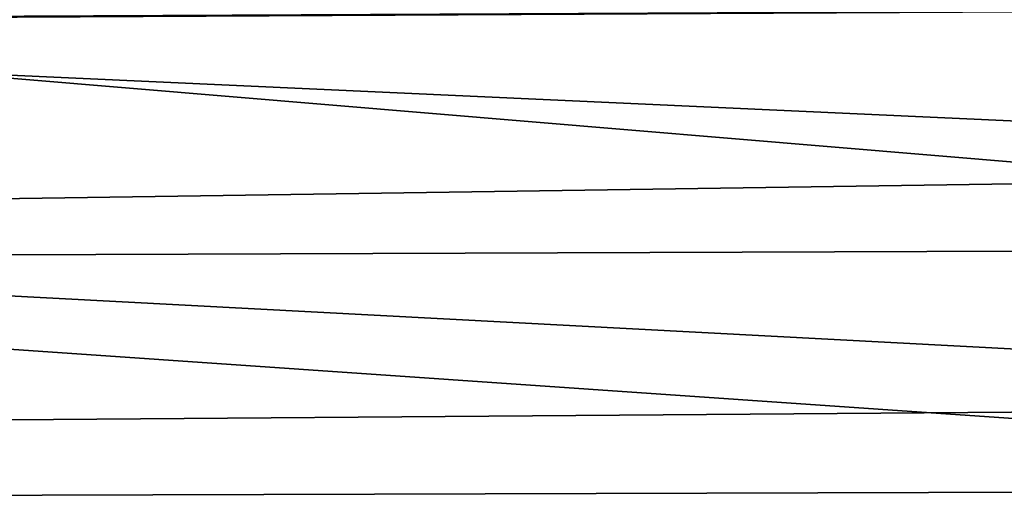
# Model space of a CAD drawing. Units: inches. Extents: x -12.4 to 14.7, y -14 to 12.7.
# Drawn here: x -0.2 to 5.2, y 6.5 to 9.2 of the extents above; entities that cross this region are included whole.
import ezdxf

# ---------------------------------------------------------------- set-up
doc = ezdxf.new("R2010")
doc.units = ezdxf.units.IN
doc.header["$MEASUREMENT"] = 0
doc.layers.add('SEAT-FABRIC', color=5, linetype='Continuous')

msp = doc.modelspace()

# ---------------------------------------------------------------- linework, layer by layer
at = {"layer": 'SEAT-FABRIC'}
for points in [[(-8.1932, 9.2605, 18.3159), (10.9362, 8.387, 19.1825), (10.9254, 9.6765, 19.3875)], [(-8.1892, 8.1044, 18.1391), (10.9362, 8.387, 19.1825), (-8.1932, 9.2605, 18.3159)], [(-4.0599, 9.1986, 18.9286), (10.828, 7.9534, 19.5275), (10.8179, 9.2761, 19.7205)], [(10.8179, 9.2761, 19.7205), (-3.2597, 9.2095, 18.9722), (-4.0599, 9.1986, 18.9286)], [(-4.0599, 9.1986, 18.9286), (-7.4302, 7.8869, 18.5617), (10.828, 7.9534, 19.5275)], [(-8.1892, 8.1044, 18.1391), (10.9454, 7.0931, 19.0068), (10.9362, 8.387, 19.1825)], [(-8.1864, 6.9453, 17.9859), (10.9454, 7.0931, 19.0068), (-8.1892, 8.1044, 18.1391)], [(10.828, 7.9534, 19.5275), (-7.4302, 7.8869, 18.5617), (10.8365, 6.6265, 19.3655)], [(10.8365, 6.6265, 19.3655), (-7.4302, 7.8869, 18.5617), (-7.4218, 6.5711, 18.4025)], [(-8.1864, 6.9453, 17.9859), (10.9531, 5.7956, 18.8605), (10.9454, 7.0931, 19.0068)], [(-8.1848, 5.7836, 17.8563), (10.9531, 5.7956, 18.8605), (-8.1864, 6.9453, 17.9859)], [(10.8365, 6.6265, 19.3655), (-7.4218, 6.5711, 18.4025), (10.8433, 5.2962, 19.2347)], [(10.8433, 5.2962, 19.2347), (-7.4218, 6.5711, 18.4025), (-7.4151, 5.252, 18.274)]]:
    msp.add_3dface(points, dxfattribs=at)

doc.saveas('drawing.dxf')
